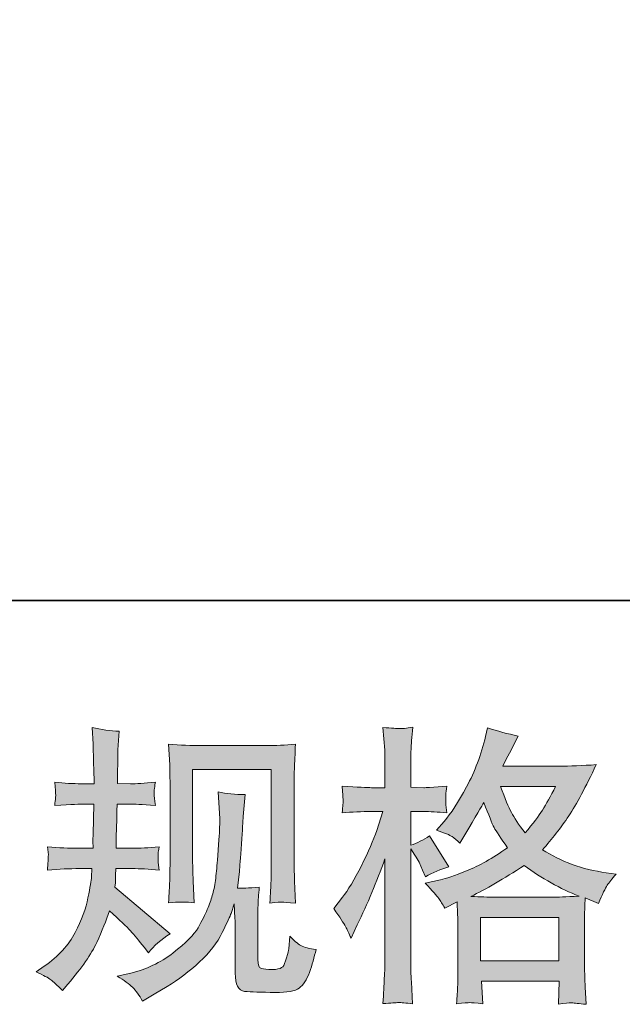
# Model space of a CAD drawing. Units: inches. Extents: x -334 to 935, y -557 to 360.
# Drawn here: x 69 to 136, y -556 to -448 of the extents above; entities that cross this region are included whole.
import ezdxf

# ---------------------------------------------------------------- set-up
doc = ezdxf.new("R2010")
doc.units = ezdxf.units.IN
doc.header["$MEASUREMENT"] = 0
doc.layers.add('图层 1', color=7, linetype='Continuous')

msp = doc.modelspace()

# ---------------------------------------------------------------- hatches: boundary and pattern name
at = {"layer": '图层 1'}
h = msp.add_hatch(color=7, dxfattribs=at)
h.dxf.hatch_style = 2
edge = h.paths.add_edge_path()
edge.add_spline(control_points=[(71.2, -552.55), (71.2, -552.55), (72.09, -551.92), (72.09, -551.92), (73.65, -550.82), (74.79, -549.59), (75.49, -548.22), (76.2, -546.84), (76.67, -545.56), (76.9, -544.39), (77.14, -543.22), (77.26, -542.46), (77.28, -542.11), (77.28, -542.11), (77.32, -541.19), (77.32, -541.19), (77.32, -541.19), (75.95, -541.19), (75.95, -541.19), (74.9, -541.19), (73.73, -541.24), (72.44, -541.34), (72.46, -540.99), (72.48, -540.67), (72.51, -540.36), (72.53, -540.04), (72.54, -539.83), (72.54, -539.69), (72.54, -539.69), (72.44, -538.79), (72.44, -538.79), (73.71, -538.89), (74.84, -538.95), (75.83, -538.95), (75.83, -538.95), (77.47, -538.95), (77.47, -538.95), (77.45, -538.59), (77.44, -538.22), (77.45, -537.82), (77.46, -537.43), (77.48, -536.73), (77.51, -535.74), (77.51, -535.74), (77.54, -534.09), (77.54, -534.09), (77.54, -534.09), (76.27, -534.09), (76.27, -534.09), (76.17, -534.09), (75.15, -534.14), (73.24, -534.25), (73.28, -533.9), (73.31, -533.62), (73.33, -533.44), (73.35, -533.25), (73.35, -533.1), (73.34, -532.98), (73.33, -532.87), (73.3, -532.44), (73.24, -531.69), (74.3, -531.8), (75.28, -531.86), (76.15, -531.86), (76.15, -531.86), (77.57, -531.86), (77.57, -531.86), (77.57, -531.28), (77.56, -530.91), (77.55, -530.71), (77.54, -530.52), (77.53, -530.02), (77.51, -529.19), (77.48, -528.37), (77.47, -527.81), (77.47, -527.51), (77.47, -527.51), (77.35, -525.68), (77.35, -525.68), (78.36, -525.91), (79.35, -526.05), (80.33, -526.09), (80.33, -526.09), (80.2, -528.12), (80.2, -528.12), (80.18, -528.24), (80.17, -528.69), (80.17, -529.45), (80.17, -529.45), (80.13, -530.68), (80.13, -530.68), (80.13, -530.68), (80.13, -531.82), (80.13, -531.82), (80.13, -531.82), (81.56, -531.86), (81.56, -531.86), (82.19, -531.88), (83.11, -531.82), (84.31, -531.69), (84.25, -532.06), (84.21, -532.34), (84.19, -532.53), (84.17, -532.72), (84.16, -532.88), (84.17, -533.03), (84.18, -533.17), (84.23, -533.57), (84.31, -534.25), (82.79, -534.14), (81.89, -534.09), (81.59, -534.09), (81.59, -534.09), (80.1, -534.09), (80.1, -534.09), (80.08, -534.84), (80.07, -535.39), (80.07, -535.74), (80.07, -535.74), (80.01, -537.69), (80.01, -537.69), (80.01, -537.69), (80.01, -538.95), (80.01, -538.95), (80.01, -538.95), (81.69, -538.95), (81.69, -538.95), (82.57, -538.95), (83.58, -538.89), (84.73, -538.79), (84.66, -539.14), (84.62, -539.38), (84.61, -539.48), (84.6, -539.57), (84.61, -539.78), (84.63, -540.1), (84.63, -540.1), (84.63, -540.51), (84.63, -540.51), (84.63, -540.51), (84.73, -541.34), (84.73, -541.34), (83.58, -541.24), (82.6, -541.19), (81.75, -541.19), (81.75, -541.19), (79.98, -541.19), (79.98, -541.19), (79.95, -541.52), (79.93, -541.85), (79.92, -542.18), (79.91, -542.5), (79.91, -542.69), (79.91, -542.74), (79.91, -542.74), (79.85, -543.24), (79.85, -543.24), (79.85, -543.24), (85.93, -548.34), (85.93, -548.34), (84.94, -548.99), (84.15, -549.69), (83.55, -550.43), (83.55, -550.43), (83.08, -549.83), (83.08, -549.83), (82.49, -549.09), (81.98, -548.49), (81.57, -548.03), (81.16, -547.58), (80.39, -546.84), (79.25, -545.81), (78.91, -546.89), (78.45, -548.04), (77.87, -549.3), (77.28, -550.56), (76.23, -552.09), (74.69, -553.88), (74.69, -553.88), (74.09, -554.58), (74.09, -554.58), (73.5, -554.01), (73.06, -553.62), (72.8, -553.41), (72.54, -553.19), (72.01, -552.91), (71.2, -552.55)], knot_values=[0, 0, 0, 0, 1, 1, 1, 2, 2, 2, 3, 3, 3, 4, 4, 4, 5, 5, 5, 6, 6, 6, 7, 7, 7, 8, 8, 8, 9, 9, 9, 10, 10, 10, 11, 11, 11, 12, 12, 12, 13, 13, 13, 14, 14, 14, 15, 15, 15, 16, 16, 16, 17, 17, 17, 18, 18, 18, 19, 19, 19, 20, 20, 20, 21, 21, 21, 22, 22, 22, 23, 23, 23, 24, 24, 24, 25, 25, 25, 26, 26, 26, 27, 27, 27, 28, 28, 28, 29, 29, 29, 30, 30, 30, 31, 31, 31, 32, 32, 32, 33, 33, 33, 34, 34, 34, 35, 35, 35, 36, 36, 36, 37, 37, 37, 38, 38, 38, 39, 39, 39, 40, 40, 40, 41, 41, 41, 42, 42, 42, 43, 43, 43, 44, 44, 44, 45, 45, 45, 46, 46, 46, 47, 47, 47, 48, 48, 48, 49, 49, 49, 50, 50, 50, 51, 51, 51, 52, 52, 52, 53, 53, 53, 54, 54, 54, 55, 55, 55, 56, 56, 56, 57, 57, 57, 58, 58, 58, 59, 59, 59, 60, 60, 60, 61, 61, 61, 62, 62, 62, 62], degree=3, periodic=0)
edge = h.paths.add_edge_path()
edge.add_spline(control_points=[(80.11, -553.02), (80.11, -553.02), (81.6, -552.67), (81.6, -552.67), (83.31, -552.27), (84.86, -551.53), (86.26, -550.45), (87.65, -549.38), (88.57, -548.45), (89.01, -547.68), (89.45, -546.9), (89.8, -546.24), (90.02, -545.68), (90.26, -545.12), (90.44, -544.61), (90.57, -544.15), (90.71, -543.69), (90.83, -543.13), (90.91, -542.48), (91, -541.84), (91.07, -541.1), (91.13, -540.25), (91.13, -540.25), (91.29, -538.01), (91.29, -538.01), (91.38, -536.91), (91.4, -536.14), (91.39, -535.7), (91.39, -535.7), (91.23, -532.75), (91.23, -532.75), (92.1, -532.96), (93.08, -533.05), (94.2, -533.03), (94.2, -533.03), (93.98, -535.47), (93.98, -535.47), (93.94, -535.92), (93.88, -536.92), (93.77, -538.48), (93.67, -540.04), (93.59, -541.05), (93.56, -541.49), (93.56, -541.49), (93.34, -543.33), (93.34, -543.33), (93.75, -543.35), (94.55, -543.32), (95.74, -543.23), (95.66, -544.07), (95.61, -544.72), (95.6, -545.17), (95.58, -545.62), (95.58, -546.14), (95.58, -546.71), (95.58, -546.71), (95.58, -551.18), (95.58, -551.18), (95.58, -551.22), (95.6, -551.36), (95.63, -551.59), (95.66, -551.82), (95.7, -551.97), (95.75, -552.05), (95.81, -552.12), (96.06, -552.19), (96.47, -552.24), (96.89, -552.29), (97.25, -552.3), (97.52, -552.26), (97.92, -552.22), (98.18, -552.12), (98.32, -551.97), (98.46, -551.82), (98.6, -551.5), (98.73, -550.99), (98.87, -550.48), (98.95, -550.15), (98.98, -550.01), (98.98, -550.01), (99.1, -548.61), (99.1, -548.61), (99.55, -549.1), (99.95, -549.44), (100.31, -549.64), (100.68, -549.84), (101.25, -549.99), (101.98, -550.07), (101.79, -550.94), (101.55, -551.78), (101.26, -552.6), (100.96, -553.43), (100.58, -553.99), (100.12, -554.32), (99.67, -554.66), (98.8, -554.81), (97.49, -554.79), (95.94, -554.79), (94.81, -554.75), (94.12, -554.68), (93.44, -554.6), (93.09, -553.94), (93.09, -552.67), (93.09, -552.67), (93.09, -548.11), (93.09, -548.11), (93.09, -547.46), (93.08, -546.97), (93.06, -546.65), (93.06, -546.65), (92.97, -545.07), (92.97, -545.07), (92.84, -545.51), (92.73, -545.86), (92.63, -546.12), (92.54, -546.39), (92.22, -547.08), (91.67, -548.22), (91.12, -549.34), (90.29, -550.42), (89.18, -551.44), (88.07, -552.47), (86.88, -553.38), (85.59, -554.15), (85.59, -554.15), (84.17, -554.98), (84.17, -554.98), (84.17, -554.98), (82.9, -555.74), (82.9, -555.74), (82.54, -555.11), (82.17, -554.6), (81.8, -554.23), (81.43, -553.86), (80.88, -553.46), (80.11, -553.02)], knot_values=[0, 0, 0, 0, 1, 1, 1, 2, 2, 2, 3, 3, 3, 4, 4, 4, 5, 5, 5, 6, 6, 6, 7, 7, 7, 8, 8, 8, 9, 9, 9, 10, 10, 10, 11, 11, 11, 12, 12, 12, 13, 13, 13, 14, 14, 14, 15, 15, 15, 16, 16, 16, 17, 17, 17, 18, 18, 18, 19, 19, 19, 20, 20, 20, 21, 21, 21, 22, 22, 22, 23, 23, 23, 24, 24, 24, 25, 25, 25, 26, 26, 26, 27, 27, 27, 28, 28, 28, 29, 29, 29, 30, 30, 30, 31, 31, 31, 32, 32, 32, 33, 33, 33, 34, 34, 34, 35, 35, 35, 36, 36, 36, 37, 37, 37, 38, 38, 38, 39, 39, 39, 40, 40, 40, 41, 41, 41, 42, 42, 42, 43, 43, 43, 44, 44, 44, 45, 45, 45, 45], degree=3, periodic=0)
edge = h.paths.add_edge_path()
edge.add_spline(control_points=[(85.76, -544.95), (85.83, -543.92), (85.87, -543.12), (85.89, -542.55), (85.91, -541.98), (85.92, -541.33), (85.92, -540.62), (85.92, -540.62), (85.92, -532), (85.92, -532), (85.92, -530.86), (85.91, -530.12), (85.89, -529.78), (85.89, -529.78), (85.76, -527.51), (85.76, -527.51), (87.06, -527.62), (88.26, -527.67), (89.37, -527.67), (89.37, -527.67), (96.6, -527.67), (96.6, -527.67), (97.52, -527.67), (98.56, -527.62), (99.72, -527.51), (99.67, -528.58), (99.63, -529.5), (99.6, -530.26), (99.57, -531.02), (99.56, -531.62), (99.56, -532.06), (99.56, -532.06), (99.56, -540.3), (99.56, -540.3), (99.56, -540.74), (99.58, -541.5), (99.62, -542.58), (99.62, -542.58), (99.72, -544.98), (99.72, -544.98), (98.89, -544.92), (98.4, -544.88), (98.25, -544.87), (98.1, -544.86), (97.65, -544.9), (96.9, -544.98), (96.97, -543.93), (97.01, -543.11), (97.03, -542.52), (97.05, -541.95), (97.06, -541.22), (97.06, -540.33), (97.06, -540.33), (97.06, -530.29), (97.06, -530.29), (97.06, -530.29), (88.41, -530.29), (88.41, -530.29), (88.41, -530.29), (88.41, -540.49), (88.41, -540.49), (88.41, -540.78), (88.43, -541.48), (88.47, -542.58), (88.47, -542.58), (88.57, -544.95), (88.57, -544.95), (87.78, -544.83), (86.83, -544.83), (85.76, -544.95)], knot_values=[0, 0, 0, 0, 1, 1, 1, 2, 2, 2, 3, 3, 3, 4, 4, 4, 5, 5, 5, 6, 6, 6, 7, 7, 7, 8, 8, 8, 9, 9, 9, 10, 10, 10, 11, 11, 11, 12, 12, 12, 13, 13, 13, 14, 14, 14, 15, 15, 15, 16, 16, 16, 17, 17, 17, 18, 18, 18, 19, 19, 19, 20, 20, 20, 21, 21, 21, 22, 22, 22, 23, 23, 23, 23], degree=3, periodic=0)
h = msp.add_hatch(color=7, dxfattribs=at)
h.dxf.hatch_style = 2
h.paths.add_polyline_path([(120.08, -546.56), (128.69, -546.56), (128.69, -551.33), (120.08, -551.33)])
edge = h.paths.add_edge_path()
edge.add_spline(control_points=[(105.22, -547.55), (105.41, -547.89), (105.61, -548.33), (105.83, -548.84), (105.83, -548.84), (106.52, -547.38), (106.52, -547.38), (107.64, -545.04), (108.65, -542.62), (109.56, -540.13), (109.56, -540.13), (109.56, -550.89), (109.56, -550.89), (109.56, -551.71), (109.54, -552.5), (109.49, -553.24), (109.45, -553.97), (109.4, -554.9), (109.34, -556.03), (110.21, -555.96), (110.79, -555.92), (111.06, -555.91), (111.34, -555.9), (111.84, -555.95), (112.58, -556.06), (112.58, -556.06), (112.46, -553.62), (112.46, -553.62), (112.41, -552.88), (112.39, -551.98), (112.39, -550.93), (112.39, -550.93), (112.39, -539.02), (112.39, -539.02), (112.39, -539.02), (112.86, -539.72), (112.86, -539.72), (113.03, -539.99), (113.18, -540.24), (113.31, -540.48), (113.31, -540.48), (113.69, -541.36), (113.69, -541.36), (113.69, -541.36), (114.01, -542.09), (114.01, -542.09), (114.81, -541.62), (115.67, -541.26), (116.6, -540.98), (116.6, -540.98), (114.45, -537.59), (114.45, -537.59), (113.8, -538.04), (113.11, -538.38), (112.39, -538.61), (112.39, -538.61), (112.39, -534.91), (112.39, -534.91), (112.39, -534.91), (113.79, -534.91), (113.79, -534.91), (114.5, -534.91), (115.36, -534.96), (116.35, -535.06), (116.35, -535.06), (116.26, -534.17), (116.26, -534.17), (116.24, -534.17), (116.24, -534), (116.26, -533.64), (116.26, -533.64), (116.26, -533.07), (116.26, -533.07), (116.26, -532.87), (116.29, -532.56), (116.35, -532.13), (116.35, -532.13), (114.93, -532.22), (114.93, -532.22), (114.2, -532.29), (113.84, -532.31), (113.82, -532.29), (113.82, -532.29), (112.39, -532.25), (112.39, -532.25), (112.39, -532.25), (112.39, -530.39), (112.39, -530.39), (112.39, -529.4), (112.4, -528.63), (112.43, -528.11), (112.45, -527.58), (112.51, -526.75), (112.61, -525.64), (111.91, -525.76), (111.43, -525.82), (111.18, -525.8), (110.92, -525.79), (110.3, -525.75), (109.34, -525.67), (109.34, -525.67), (109.53, -528.17), (109.53, -528.17), (109.55, -528.4), (109.56, -529.09), (109.56, -530.23), (109.56, -530.23), (109.56, -532.29), (109.56, -532.29), (109.56, -532.29), (108.07, -532.29), (108.07, -532.29), (107.65, -532.29), (106.57, -532.23), (104.84, -532.13), (104.91, -532.92), (104.94, -533.4), (104.95, -533.56), (104.96, -533.72), (104.96, -533.92), (104.94, -534.14), (104.92, -534.37), (104.89, -534.67), (104.84, -535.06), (105.92, -534.96), (107, -534.91), (108.07, -534.91), (108.07, -534.91), (109.34, -534.91), (109.34, -534.91), (109.34, -534.91), (108.65, -536.99), (108.65, -536.99), (108.3, -538.05), (107.75, -539.33), (106.97, -540.87), (106.19, -542.4), (105.49, -543.56), (104.88, -544.34), (104.88, -544.34), (103.93, -545.57), (103.93, -545.57), (104.61, -546.55), (105.03, -547.2), (105.22, -547.55)], knot_values=[0, 0, 0, 0, 1, 1, 1, 2, 2, 2, 3, 3, 3, 4, 4, 4, 5, 5, 5, 6, 6, 6, 7, 7, 7, 8, 8, 8, 9, 9, 9, 10, 10, 10, 11, 11, 11, 12, 12, 12, 13, 13, 13, 14, 14, 14, 15, 15, 15, 16, 16, 16, 17, 17, 17, 18, 18, 18, 19, 19, 19, 20, 20, 20, 21, 21, 21, 22, 22, 22, 23, 23, 23, 24, 24, 24, 25, 25, 25, 26, 26, 26, 27, 27, 27, 28, 28, 28, 29, 29, 29, 30, 30, 30, 31, 31, 31, 32, 32, 32, 33, 33, 33, 34, 34, 34, 35, 35, 35, 36, 36, 36, 37, 37, 37, 38, 38, 38, 39, 39, 39, 40, 40, 40, 41, 41, 41, 42, 42, 42, 43, 43, 43, 44, 44, 44, 45, 45, 45, 46, 46, 46, 47, 47, 47, 48, 48, 48, 48], degree=3, periodic=0)
edge = h.paths.add_edge_path()
edge.add_spline(control_points=[(115.47, -544.46), (115.65, -544.73), (115.87, -545.09), (116.13, -545.53), (116.13, -545.53), (117.49, -544.84), (117.49, -544.84), (117.49, -544.84), (117.55, -546.23), (117.55, -546.23), (117.57, -546.67), (117.58, -547.1), (117.58, -547.5), (117.58, -547.5), (117.58, -552.37), (117.58, -552.37), (117.58, -553.12), (117.57, -553.72), (117.55, -554.16), (117.53, -554.61), (117.49, -555.23), (117.43, -556.04), (118.22, -555.97), (118.73, -555.93), (118.9, -555.92), (119.08, -555.91), (119.55, -555.95), (120.31, -556.04), (120.31, -556.04), (120.18, -553.57), (120.18, -553.57), (120.18, -553.57), (128.72, -553.57), (128.72, -553.57), (128.72, -553.57), (128.66, -556.1), (128.66, -556.1), (129.31, -555.99), (129.79, -555.94), (130.09, -555.95), (130.39, -555.96), (130.91, -556.02), (131.67, -556.1), (131.67, -556.1), (131.58, -554.2), (131.58, -554.2), (131.54, -553.35), (131.52, -552.74), (131.52, -552.37), (131.52, -552.37), (131.52, -547.68), (131.52, -547.68), (131.52, -546.76), (131.52, -546.19), (131.52, -545.98), (131.52, -545.77), (131.54, -545.24), (131.58, -544.39), (131.58, -544.39), (133.03, -545.03), (133.03, -545.03), (133.48, -543.99), (133.8, -543.33), (134, -543.02), (134.2, -542.71), (134.53, -542.31), (134.97, -541.8), (134.97, -541.8), (133.89, -541.65), (133.89, -541.65), (131.26, -541.27), (128.91, -540.42), (126.88, -539.11), (127.94, -537.93), (128.9, -536.7), (129.77, -535.4), (130.64, -534.11), (131.64, -532.22), (132.79, -529.76), (131.27, -529.87), (129.89, -529.92), (128.69, -529.92), (128.69, -529.92), (122.54, -529.92), (122.54, -529.92), (122.54, -529.92), (122.94, -529.1), (122.94, -529.1), (122.94, -529.1), (123.39, -528.24), (123.39, -528.24), (123.39, -528.24), (123.8, -527.39), (123.8, -527.39), (123.8, -527.39), (124.21, -526.62), (124.21, -526.62), (123.07, -526.38), (121.95, -526.07), (120.85, -525.71), (120.85, -525.71), (120.62, -526.66), (120.62, -526.66), (120.14, -528.67), (119.44, -530.51), (118.54, -532.19), (117.63, -533.88), (116.8, -535.14), (116.07, -535.99), (116.07, -535.99), (115.21, -536.97), (115.21, -536.97), (116.12, -537.27), (116.7, -537.5), (116.95, -537.67), (117.21, -537.84), (117.49, -538.07), (117.81, -538.39), (117.81, -538.39), (118.34, -537.48), (118.34, -537.48), (119.55, -535.43), (120.25, -534.25), (120.43, -533.93), (120.97, -535.32), (121.34, -536.23), (121.56, -536.66), (121.79, -537.08), (122.28, -537.83), (123.04, -538.89), (121.39, -540.05), (119.89, -540.9), (118.54, -541.43), (117.19, -541.98), (116.24, -542.3), (115.68, -542.41), (115.68, -542.41), (113.98, -542.79), (113.98, -542.79), (114.8, -543.64), (115.29, -544.18), (115.47, -544.46)], knot_values=[0, 0, 0, 0, 1, 1, 1, 2, 2, 2, 3, 3, 3, 4, 4, 4, 5, 5, 5, 6, 6, 6, 7, 7, 7, 8, 8, 8, 9, 9, 9, 10, 10, 10, 11, 11, 11, 12, 12, 12, 13, 13, 13, 14, 14, 14, 15, 15, 15, 16, 16, 16, 17, 17, 17, 18, 18, 18, 19, 19, 19, 20, 20, 20, 21, 21, 21, 22, 22, 22, 23, 23, 23, 24, 24, 24, 25, 25, 25, 26, 26, 26, 27, 27, 27, 28, 28, 28, 29, 29, 29, 30, 30, 30, 31, 31, 31, 32, 32, 32, 33, 33, 33, 34, 34, 34, 35, 35, 35, 36, 36, 36, 37, 37, 37, 38, 38, 38, 39, 39, 39, 40, 40, 40, 41, 41, 41, 42, 42, 42, 43, 43, 43, 44, 44, 44, 45, 45, 45, 46, 46, 46, 47, 47, 47, 47], degree=3, periodic=0)
edge = h.paths.add_edge_path()
edge.add_spline(control_points=[(124.88, -540.84), (126.8, -542.27), (128.82, -543.4), (130.92, -544.22), (129.4, -544.29), (128.46, -544.32), (128.11, -544.32), (128.11, -544.32), (121.46, -544.32), (121.46, -544.32), (121.25, -544.32), (120.91, -544.31), (120.45, -544.3), (120, -544.29), (119.53, -544.28), (119.02, -544.25), (120.64, -543.46), (122.6, -542.31), (124.88, -540.84)], knot_values=[0, 0, 0, 0, 1, 1, 1, 2, 2, 2, 3, 3, 3, 4, 4, 4, 5, 5, 5, 6, 6, 6, 6], degree=3, periodic=0)
edge = h.paths.add_edge_path()
edge.add_spline(control_points=[(128.32, -532.16), (127.78, -533.24), (127.3, -534.1), (126.88, -534.76), (126.47, -535.41), (125.84, -536.24), (124.98, -537.26), (124.26, -536.33), (123.75, -535.58), (123.46, -535.01), (123.16, -534.44), (122.77, -533.49), (122.28, -532.16), (122.28, -532.16), (128.32, -532.16), (128.32, -532.16)], knot_values=[0, 0, 0, 0, 1, 1, 1, 2, 2, 2, 3, 3, 3, 4, 4, 4, 5, 5, 5, 5], degree=3, periodic=0)

# ---------------------------------------------------------------- linework, layer by layer
at = {"layer": '图层 1', "color": 7, "lineweight": 35}
msp.add_lwpolyline([(934.85, -511.72), (-334.26, -511.72), (-334.26, 310.31), (934.85, 310.31), (934.85, -511.72), (934.85, -511.72)], dxfattribs=at)
at = {"layer": '图层 1', "color": 7, "lineweight": 0}
msp.add_lwpolyline([(120.08, -546.56), (128.69, -546.56), (128.69, -551.33), (120.08, -551.33), (120.08, -546.56)], dxfattribs=at)
for points, knots in [([(71.2, -552.55), (71.2, -552.55), (72.09, -551.92), (72.09, -551.92), (73.65, -550.82), (74.79, -549.59), (75.49, -548.22), (76.2, -546.84), (76.67, -545.56), (76.9, -544.39), (77.14, -543.22), (77.26, -542.46), (77.28, -542.11), (77.28, -542.11), (77.32, -541.19), (77.32, -541.19), (77.32, -541.19), (75.95, -541.19), (75.95, -541.19), (74.9, -541.19), (73.73, -541.24), (72.44, -541.34), (72.46, -540.99), (72.48, -540.67), (72.51, -540.36), (72.53, -540.04), (72.54, -539.83), (72.54, -539.69), (72.54, -539.69), (72.44, -538.79), (72.44, -538.79), (73.71, -538.89), (74.84, -538.95), (75.83, -538.95), (75.83, -538.95), (77.47, -538.95), (77.47, -538.95), (77.45, -538.59), (77.44, -538.22), (77.45, -537.82), (77.46, -537.43), (77.48, -536.73), (77.51, -535.74), (77.51, -535.74), (77.54, -534.09), (77.54, -534.09), (77.54, -534.09), (76.27, -534.09), (76.27, -534.09), (76.17, -534.09), (75.15, -534.14), (73.24, -534.25), (73.28, -533.9), (73.31, -533.62), (73.33, -533.44), (73.35, -533.25), (73.35, -533.1), (73.34, -532.98), (73.33, -532.87), (73.3, -532.44), (73.24, -531.69), (74.3, -531.8), (75.28, -531.86), (76.15, -531.86), (76.15, -531.86), (77.57, -531.86), (77.57, -531.86), (77.57, -531.28), (77.56, -530.91), (77.55, -530.71), (77.54, -530.52), (77.53, -530.02), (77.51, -529.19), (77.48, -528.37), (77.47, -527.81), (77.47, -527.51), (77.47, -527.51), (77.35, -525.68), (77.35, -525.68), (78.36, -525.91), (79.35, -526.05), (80.33, -526.09), (80.33, -526.09), (80.2, -528.12), (80.2, -528.12), (80.18, -528.24), (80.17, -528.69), (80.17, -529.45), (80.17, -529.45), (80.13, -530.68), (80.13, -530.68), (80.13, -530.68), (80.13, -531.82), (80.13, -531.82), (80.13, -531.82), (81.56, -531.86), (81.56, -531.86), (82.19, -531.88), (83.11, -531.82), (84.31, -531.69), (84.25, -532.06), (84.21, -532.34), (84.19, -532.53), (84.17, -532.72), (84.16, -532.88), (84.17, -533.03), (84.18, -533.17), (84.23, -533.57), (84.31, -534.25), (82.79, -534.14), (81.89, -534.09), (81.59, -534.09), (81.59, -534.09), (80.1, -534.09), (80.1, -534.09), (80.08, -534.84), (80.07, -535.39), (80.07, -535.74), (80.07, -535.74), (80.01, -537.69), (80.01, -537.69), (80.01, -537.69), (80.01, -538.95), (80.01, -538.95), (80.01, -538.95), (81.69, -538.95), (81.69, -538.95), (82.57, -538.95), (83.58, -538.89), (84.73, -538.79), (84.66, -539.14), (84.62, -539.38), (84.61, -539.48), (84.6, -539.57), (84.61, -539.78), (84.63, -540.1), (84.63, -540.1), (84.63, -540.51), (84.63, -540.51), (84.63, -540.51), (84.73, -541.34), (84.73, -541.34), (83.58, -541.24), (82.6, -541.19), (81.75, -541.19), (81.75, -541.19), (79.98, -541.19), (79.98, -541.19), (79.95, -541.52), (79.93, -541.85), (79.92, -542.18), (79.91, -542.5), (79.91, -542.69), (79.91, -542.74), (79.91, -542.74), (79.85, -543.24), (79.85, -543.24), (79.85, -543.24), (85.93, -548.34), (85.93, -548.34), (84.94, -548.99), (84.15, -549.69), (83.55, -550.43), (83.55, -550.43), (83.08, -549.83), (83.08, -549.83), (82.49, -549.09), (81.98, -548.49), (81.57, -548.03), (81.16, -547.58), (80.39, -546.84), (79.25, -545.81), (78.91, -546.89), (78.45, -548.04), (77.87, -549.3), (77.28, -550.56), (76.23, -552.09), (74.69, -553.88), (74.69, -553.88), (74.09, -554.58), (74.09, -554.58), (73.5, -554.01), (73.06, -553.62), (72.8, -553.41), (72.54, -553.19), (72.01, -552.91), (71.2, -552.55)], [0, 0, 0, 0, 1, 1, 1, 2, 2, 2, 3, 3, 3, 4, 4, 4, 5, 5, 5, 6, 6, 6, 7, 7, 7, 8, 8, 8, 9, 9, 9, 10, 10, 10, 11, 11, 11, 12, 12, 12, 13, 13, 13, 14, 14, 14, 15, 15, 15, 16, 16, 16, 17, 17, 17, 18, 18, 18, 19, 19, 19, 20, 20, 20, 21, 21, 21, 22, 22, 22, 23, 23, 23, 24, 24, 24, 25, 25, 25, 26, 26, 26, 27, 27, 27, 28, 28, 28, 29, 29, 29, 30, 30, 30, 31, 31, 31, 32, 32, 32, 33, 33, 33, 34, 34, 34, 35, 35, 35, 36, 36, 36, 37, 37, 37, 38, 38, 38, 39, 39, 39, 40, 40, 40, 41, 41, 41, 42, 42, 42, 43, 43, 43, 44, 44, 44, 45, 45, 45, 46, 46, 46, 47, 47, 47, 48, 48, 48, 49, 49, 49, 50, 50, 50, 51, 51, 51, 52, 52, 52, 53, 53, 53, 54, 54, 54, 55, 55, 55, 56, 56, 56, 57, 57, 57, 58, 58, 58, 59, 59, 59, 60, 60, 60, 61, 61, 61, 62, 62, 62, 62]), ([(105.22, -547.55), (105.41, -547.89), (105.61, -548.33), (105.83, -548.84), (105.83, -548.84), (106.52, -547.38), (106.52, -547.38), (107.64, -545.04), (108.65, -542.62), (109.56, -540.13), (109.56, -540.13), (109.56, -550.89), (109.56, -550.89), (109.56, -551.71), (109.54, -552.5), (109.49, -553.24), (109.45, -553.97), (109.4, -554.9), (109.34, -556.03), (110.21, -555.96), (110.79, -555.92), (111.06, -555.91), (111.34, -555.9), (111.84, -555.95), (112.58, -556.06), (112.58, -556.06), (112.46, -553.62), (112.46, -553.62), (112.41, -552.88), (112.39, -551.98), (112.39, -550.93), (112.39, -550.93), (112.39, -539.02), (112.39, -539.02), (112.39, -539.02), (112.86, -539.72), (112.86, -539.72), (113.03, -539.99), (113.18, -540.24), (113.31, -540.48), (113.31, -540.48), (113.69, -541.36), (113.69, -541.36), (113.69, -541.36), (114.01, -542.09), (114.01, -542.09), (114.81, -541.62), (115.67, -541.26), (116.6, -540.98), (116.6, -540.98), (114.45, -537.59), (114.45, -537.59), (113.8, -538.04), (113.11, -538.38), (112.39, -538.61), (112.39, -538.61), (112.39, -534.91), (112.39, -534.91), (112.39, -534.91), (113.79, -534.91), (113.79, -534.91), (114.5, -534.91), (115.36, -534.96), (116.35, -535.06), (116.35, -535.06), (116.26, -534.17), (116.26, -534.17), (116.24, -534.17), (116.24, -534), (116.26, -533.64), (116.26, -533.64), (116.26, -533.07), (116.26, -533.07), (116.26, -532.87), (116.29, -532.56), (116.35, -532.13), (116.35, -532.13), (114.93, -532.22), (114.93, -532.22), (114.2, -532.29), (113.84, -532.31), (113.82, -532.29), (113.82, -532.29), (112.39, -532.25), (112.39, -532.25), (112.39, -532.25), (112.39, -530.39), (112.39, -530.39), (112.39, -529.4), (112.4, -528.63), (112.43, -528.11), (112.45, -527.58), (112.51, -526.75), (112.61, -525.64), (111.91, -525.76), (111.43, -525.82), (111.18, -525.8), (110.92, -525.79), (110.3, -525.75), (109.34, -525.67), (109.34, -525.67), (109.53, -528.17), (109.53, -528.17), (109.55, -528.4), (109.56, -529.09), (109.56, -530.23), (109.56, -530.23), (109.56, -532.29), (109.56, -532.29), (109.56, -532.29), (108.07, -532.29), (108.07, -532.29), (107.65, -532.29), (106.57, -532.23), (104.84, -532.13), (104.91, -532.92), (104.94, -533.4), (104.95, -533.56), (104.96, -533.72), (104.96, -533.92), (104.94, -534.14), (104.92, -534.37), (104.89, -534.67), (104.84, -535.06), (105.92, -534.96), (107, -534.91), (108.07, -534.91), (108.07, -534.91), (109.34, -534.91), (109.34, -534.91), (109.34, -534.91), (108.65, -536.99), (108.65, -536.99), (108.3, -538.05), (107.75, -539.33), (106.97, -540.87), (106.19, -542.4), (105.49, -543.56), (104.88, -544.34), (104.88, -544.34), (103.93, -545.57), (103.93, -545.57), (104.61, -546.55), (105.03, -547.2), (105.22, -547.55)], [0, 0, 0, 0, 1, 1, 1, 2, 2, 2, 3, 3, 3, 4, 4, 4, 5, 5, 5, 6, 6, 6, 7, 7, 7, 8, 8, 8, 9, 9, 9, 10, 10, 10, 11, 11, 11, 12, 12, 12, 13, 13, 13, 14, 14, 14, 15, 15, 15, 16, 16, 16, 17, 17, 17, 18, 18, 18, 19, 19, 19, 20, 20, 20, 21, 21, 21, 22, 22, 22, 23, 23, 23, 24, 24, 24, 25, 25, 25, 26, 26, 26, 27, 27, 27, 28, 28, 28, 29, 29, 29, 30, 30, 30, 31, 31, 31, 32, 32, 32, 33, 33, 33, 34, 34, 34, 35, 35, 35, 36, 36, 36, 37, 37, 37, 38, 38, 38, 39, 39, 39, 40, 40, 40, 41, 41, 41, 42, 42, 42, 43, 43, 43, 44, 44, 44, 45, 45, 45, 46, 46, 46, 47, 47, 47, 48, 48, 48, 48]), ([(115.47, -544.46), (115.65, -544.73), (115.87, -545.09), (116.13, -545.53), (116.13, -545.53), (117.49, -544.84), (117.49, -544.84), (117.49, -544.84), (117.55, -546.23), (117.55, -546.23), (117.57, -546.67), (117.58, -547.1), (117.58, -547.5), (117.58, -547.5), (117.58, -552.37), (117.58, -552.37), (117.58, -553.12), (117.57, -553.72), (117.55, -554.16), (117.53, -554.61), (117.49, -555.23), (117.43, -556.04), (118.22, -555.97), (118.73, -555.93), (118.9, -555.92), (119.08, -555.91), (119.55, -555.95), (120.31, -556.04), (120.31, -556.04), (120.18, -553.57), (120.18, -553.57), (120.18, -553.57), (128.72, -553.57), (128.72, -553.57), (128.72, -553.57), (128.66, -556.1), (128.66, -556.1), (129.31, -555.99), (129.79, -555.94), (130.09, -555.95), (130.39, -555.96), (130.91, -556.02), (131.67, -556.1), (131.67, -556.1), (131.58, -554.2), (131.58, -554.2), (131.54, -553.35), (131.52, -552.74), (131.52, -552.37), (131.52, -552.37), (131.52, -547.68), (131.52, -547.68), (131.52, -546.76), (131.52, -546.19), (131.52, -545.98), (131.52, -545.77), (131.54, -545.24), (131.58, -544.39), (131.58, -544.39), (133.03, -545.03), (133.03, -545.03), (133.48, -543.99), (133.8, -543.33), (134, -543.02), (134.2, -542.71), (134.53, -542.31), (134.97, -541.8), (134.97, -541.8), (133.89, -541.65), (133.89, -541.65), (131.26, -541.27), (128.91, -540.42), (126.88, -539.11), (127.94, -537.93), (128.9, -536.7), (129.77, -535.4), (130.64, -534.11), (131.64, -532.22), (132.79, -529.76), (131.27, -529.87), (129.89, -529.92), (128.69, -529.92), (128.69, -529.92), (122.54, -529.92), (122.54, -529.92), (122.54, -529.92), (122.94, -529.1), (122.94, -529.1), (122.94, -529.1), (123.39, -528.24), (123.39, -528.24), (123.39, -528.24), (123.8, -527.39), (123.8, -527.39), (123.8, -527.39), (124.21, -526.62), (124.21, -526.62), (123.07, -526.38), (121.95, -526.07), (120.85, -525.71), (120.85, -525.71), (120.62, -526.66), (120.62, -526.66), (120.14, -528.67), (119.44, -530.51), (118.54, -532.19), (117.63, -533.88), (116.8, -535.14), (116.07, -535.99), (116.07, -535.99), (115.21, -536.97), (115.21, -536.97), (116.12, -537.27), (116.7, -537.5), (116.95, -537.67), (117.21, -537.84), (117.49, -538.07), (117.81, -538.39), (117.81, -538.39), (118.34, -537.48), (118.34, -537.48), (119.55, -535.43), (120.25, -534.25), (120.43, -533.93), (120.97, -535.32), (121.34, -536.23), (121.56, -536.66), (121.79, -537.08), (122.28, -537.83), (123.04, -538.89), (121.39, -540.05), (119.89, -540.9), (118.54, -541.43), (117.19, -541.98), (116.24, -542.3), (115.68, -542.41), (115.68, -542.41), (113.98, -542.79), (113.98, -542.79), (114.8, -543.64), (115.29, -544.18), (115.47, -544.46)], [0, 0, 0, 0, 1, 1, 1, 2, 2, 2, 3, 3, 3, 4, 4, 4, 5, 5, 5, 6, 6, 6, 7, 7, 7, 8, 8, 8, 9, 9, 9, 10, 10, 10, 11, 11, 11, 12, 12, 12, 13, 13, 13, 14, 14, 14, 15, 15, 15, 16, 16, 16, 17, 17, 17, 18, 18, 18, 19, 19, 19, 20, 20, 20, 21, 21, 21, 22, 22, 22, 23, 23, 23, 24, 24, 24, 25, 25, 25, 26, 26, 26, 27, 27, 27, 28, 28, 28, 29, 29, 29, 30, 30, 30, 31, 31, 31, 32, 32, 32, 33, 33, 33, 34, 34, 34, 35, 35, 35, 36, 36, 36, 37, 37, 37, 38, 38, 38, 39, 39, 39, 40, 40, 40, 41, 41, 41, 42, 42, 42, 43, 43, 43, 44, 44, 44, 45, 45, 45, 46, 46, 46, 47, 47, 47, 47]), ([(85.76, -544.95), (85.83, -543.92), (85.87, -543.12), (85.89, -542.55), (85.91, -541.98), (85.92, -541.33), (85.92, -540.62), (85.92, -540.62), (85.92, -532), (85.92, -532), (85.92, -530.86), (85.91, -530.12), (85.89, -529.78), (85.89, -529.78), (85.76, -527.51), (85.76, -527.51), (87.06, -527.62), (88.26, -527.67), (89.37, -527.67), (89.37, -527.67), (96.6, -527.67), (96.6, -527.67), (97.52, -527.67), (98.56, -527.62), (99.72, -527.51), (99.67, -528.58), (99.63, -529.5), (99.6, -530.26), (99.57, -531.02), (99.56, -531.62), (99.56, -532.06), (99.56, -532.06), (99.56, -540.3), (99.56, -540.3), (99.56, -540.74), (99.58, -541.5), (99.62, -542.58), (99.62, -542.58), (99.72, -544.98), (99.72, -544.98), (98.89, -544.92), (98.4, -544.88), (98.25, -544.87), (98.1, -544.86), (97.65, -544.9), (96.9, -544.98), (96.97, -543.93), (97.01, -543.11), (97.03, -542.52), (97.05, -541.95), (97.06, -541.22), (97.06, -540.33), (97.06, -540.33), (97.06, -530.29), (97.06, -530.29), (97.06, -530.29), (88.41, -530.29), (88.41, -530.29), (88.41, -530.29), (88.41, -540.49), (88.41, -540.49), (88.41, -540.78), (88.43, -541.48), (88.47, -542.58), (88.47, -542.58), (88.57, -544.95), (88.57, -544.95), (87.78, -544.83), (86.83, -544.83), (85.76, -544.95)], [0, 0, 0, 0, 1, 1, 1, 2, 2, 2, 3, 3, 3, 4, 4, 4, 5, 5, 5, 6, 6, 6, 7, 7, 7, 8, 8, 8, 9, 9, 9, 10, 10, 10, 11, 11, 11, 12, 12, 12, 13, 13, 13, 14, 14, 14, 15, 15, 15, 16, 16, 16, 17, 17, 17, 18, 18, 18, 19, 19, 19, 20, 20, 20, 21, 21, 21, 22, 22, 22, 23, 23, 23, 23]), ([(128.32, -532.16), (127.78, -533.24), (127.3, -534.1), (126.88, -534.76), (126.47, -535.41), (125.84, -536.24), (124.98, -537.26), (124.26, -536.33), (123.75, -535.58), (123.46, -535.01), (123.16, -534.44), (122.77, -533.49), (122.28, -532.16), (122.28, -532.16), (128.32, -532.16), (128.32, -532.16)], [0, 0, 0, 0, 1, 1, 1, 2, 2, 2, 3, 3, 3, 4, 4, 4, 5, 5, 5, 5]), ([(80.11, -553.02), (80.11, -553.02), (81.6, -552.67), (81.6, -552.67), (83.31, -552.27), (84.86, -551.53), (86.26, -550.45), (87.65, -549.38), (88.57, -548.45), (89.01, -547.68), (89.45, -546.9), (89.8, -546.24), (90.02, -545.68), (90.26, -545.12), (90.44, -544.61), (90.57, -544.15), (90.71, -543.69), (90.83, -543.13), (90.91, -542.48), (91, -541.84), (91.07, -541.1), (91.13, -540.25), (91.13, -540.25), (91.29, -538.01), (91.29, -538.01), (91.38, -536.91), (91.4, -536.14), (91.39, -535.7), (91.39, -535.7), (91.23, -532.75), (91.23, -532.75), (92.1, -532.96), (93.08, -533.05), (94.2, -533.03), (94.2, -533.03), (93.98, -535.47), (93.98, -535.47), (93.94, -535.92), (93.88, -536.92), (93.77, -538.48), (93.67, -540.04), (93.59, -541.05), (93.56, -541.49), (93.56, -541.49), (93.34, -543.33), (93.34, -543.33), (93.75, -543.35), (94.55, -543.32), (95.74, -543.23), (95.66, -544.07), (95.61, -544.72), (95.6, -545.17), (95.58, -545.62), (95.58, -546.14), (95.58, -546.71), (95.58, -546.71), (95.58, -551.18), (95.58, -551.18), (95.58, -551.22), (95.6, -551.36), (95.63, -551.59), (95.66, -551.82), (95.7, -551.97), (95.75, -552.05), (95.81, -552.12), (96.06, -552.19), (96.47, -552.24), (96.89, -552.29), (97.25, -552.3), (97.52, -552.26), (97.92, -552.22), (98.18, -552.12), (98.32, -551.97), (98.46, -551.82), (98.6, -551.5), (98.73, -550.99), (98.87, -550.48), (98.95, -550.15), (98.98, -550.01), (98.98, -550.01), (99.1, -548.61), (99.1, -548.61), (99.55, -549.1), (99.95, -549.44), (100.31, -549.64), (100.68, -549.84), (101.25, -549.99), (101.98, -550.07), (101.79, -550.94), (101.55, -551.78), (101.26, -552.6), (100.96, -553.43), (100.58, -553.99), (100.12, -554.32), (99.67, -554.66), (98.8, -554.81), (97.49, -554.79), (95.94, -554.79), (94.81, -554.75), (94.12, -554.68), (93.44, -554.6), (93.09, -553.94), (93.09, -552.67), (93.09, -552.67), (93.09, -548.11), (93.09, -548.11), (93.09, -547.46), (93.08, -546.97), (93.06, -546.65), (93.06, -546.65), (92.97, -545.07), (92.97, -545.07), (92.84, -545.51), (92.73, -545.86), (92.63, -546.12), (92.54, -546.39), (92.22, -547.08), (91.67, -548.22), (91.12, -549.34), (90.29, -550.42), (89.18, -551.44), (88.07, -552.47), (86.88, -553.38), (85.59, -554.15), (85.59, -554.15), (84.17, -554.98), (84.17, -554.98), (84.17, -554.98), (82.9, -555.74), (82.9, -555.74), (82.54, -555.11), (82.17, -554.6), (81.8, -554.23), (81.43, -553.86), (80.88, -553.46), (80.11, -553.02)], [0, 0, 0, 0, 1, 1, 1, 2, 2, 2, 3, 3, 3, 4, 4, 4, 5, 5, 5, 6, 6, 6, 7, 7, 7, 8, 8, 8, 9, 9, 9, 10, 10, 10, 11, 11, 11, 12, 12, 12, 13, 13, 13, 14, 14, 14, 15, 15, 15, 16, 16, 16, 17, 17, 17, 18, 18, 18, 19, 19, 19, 20, 20, 20, 21, 21, 21, 22, 22, 22, 23, 23, 23, 24, 24, 24, 25, 25, 25, 26, 26, 26, 27, 27, 27, 28, 28, 28, 29, 29, 29, 30, 30, 30, 31, 31, 31, 32, 32, 32, 33, 33, 33, 34, 34, 34, 35, 35, 35, 36, 36, 36, 37, 37, 37, 38, 38, 38, 39, 39, 39, 40, 40, 40, 41, 41, 41, 42, 42, 42, 43, 43, 43, 44, 44, 44, 45, 45, 45, 45]), ([(124.88, -540.84), (126.8, -542.27), (128.82, -543.4), (130.92, -544.22), (129.4, -544.29), (128.46, -544.32), (128.11, -544.32), (128.11, -544.32), (121.46, -544.32), (121.46, -544.32), (121.25, -544.32), (120.91, -544.31), (120.45, -544.3), (120, -544.29), (119.53, -544.28), (119.02, -544.25), (120.64, -543.46), (122.6, -542.31), (124.88, -540.84)], [0, 0, 0, 0, 1, 1, 1, 2, 2, 2, 3, 3, 3, 4, 4, 4, 5, 5, 5, 6, 6, 6, 6])]:
    msp.add_open_spline(points, degree=3, knots=knots, dxfattribs=at)

doc.saveas('drawing.dxf')
